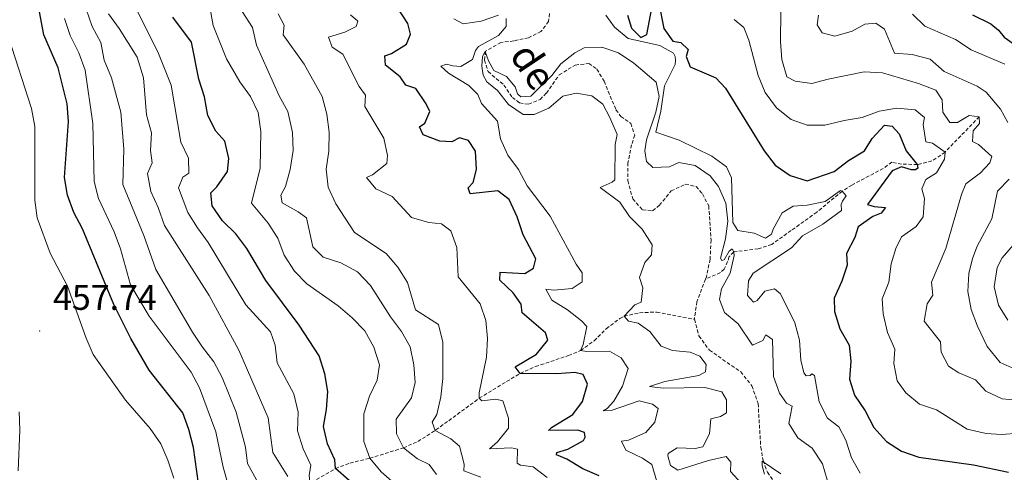
# Model space of a CAD drawing. Units: metres. Extents: x 631902 to 636413, y 4652933 to 4655987.
# Drawn here: x 635179 to 635455, y 4654698 to 4654825 of the extents above; entities that cross this region are included whole.
import ezdxf
from ezdxf.enums import TextEntityAlignment as Align

# ---------------------------------------------------------------- set-up
doc = ezdxf.new("R2010")
doc.units = ezdxf.units.M
doc.header["$MEASUREMENT"] = 0
doc.linetypes.add('TRAZOSX2', pattern=[1.5, 1, -0.5])
for name, color, linetype, lineweight in [('Carátula', 7, 'Continuous', 5), ('Level 11', 142, 'TRAZOSX2', 13), ('Level 4', 36, 'Continuous', 30), ('Level 41', 39, 'Continuous', 0), ('Level 43', 142, 'Continuous', 0), ('Level 5', 36, 'Continuous', 0), ('Level 7', 1, 'Continuous', 0)]:
    doc.layers.add(name, color=color, linetype=linetype, lineweight=lineweight)
doc.styles.add('Arial', font='ARIAL.TTF', dxfattribs={"height": 0.2})

# ---------------------------------------------------------------- blocks, each defined once
blk = doc.blocks.new('5PATER')
at = {"layer": 'Carátula', "linetype": 'Continuous', "lineweight": 5}
h = blk.add_hatch(color=250, dxfattribs=at)
edge = h.paths.add_edge_path()
edge.add_ellipse((0, 0), major_axis=(-1.33, -1.34), ratio=0.999422, start_angle=0, end_angle=360)

msp = doc.modelspace()

# ---------------------------------------------------------------- linework, layer by layer
at = {"layer": 'Level 11', "color": 142, "linetype": 'TRAZOSX2', "lineweight": 13}
for points in [[(635327.78, 4654829.72, 391.32), (635327.21, 4654824.54, 390.91), (635325.08, 4654821.73, 390.91), (635321.56, 4654819.99, 390.81), (635317.41, 4654819.08, 390.81), (635313.79, 4654818.65, 390.5), (635309.49, 4654816.16, 390.01), (635309.19, 4654813.71, 390), (635310.2, 4654810.46, 389.9), (635314.67, 4654806.7, 389.9), (635317.05, 4654803.22, 389.9), (635319.08, 4654801.68, 389.7), (635321.59, 4654801.29, 389.7), (635324.85, 4654802.62, 389.49), (635326.59, 4654804.44, 389.49), (635330.2, 4654809.53, 389.49), (635334.68, 4654812.32, 389.39), (635338.51, 4654812.7, 389.29), (635340.8, 4654811.16, 389.29), (635342.81, 4654807.74, 389.19), (635346.14, 4654799.75, 388.78), (635347.53, 4654797.85, 388.57), (635350.34, 4654795.88, 388.47), (635351.41, 4654792.63, 388.47), (635350.55, 4654789.91, 388.47), (635349.5, 4654784.89, 388.27), (635349.45, 4654779.81, 388.06), (635350.87, 4654774.77, 388.06), (635353.62, 4654771.66, 388.06), (635356.45, 4654771.37, 388.06), (635358.35, 4654772.92, 387.96), (635361.68, 4654776.97, 387.96), (635365.63, 4654778.82, 387.96), (635368.66, 4654778.22, 387.86), (635370.47, 4654776.1, 387.86), (635372.22, 4654772.74, 387.75), (635372.87, 4654763.15, 386.73), (635372.6, 4654757.75, 386.42), (635371.54, 4654752.87, 386.43), (635371.29, 4654752.21, 386.4)], [(635448.24, 4654797.78, 410), (635438.62, 4654787.88, 405), (635434.93, 4654785.37, 402.6), (635430.81, 4654784.34, 400), (635426.41, 4654784.49, 398.57), (635423.69, 4654785.04, 396.53), (635421.26, 4654783.28, 395.71), (635412.44, 4654778.61, 395.35), (635409.74, 4654776.9, 395), (635402.56, 4654771, 392.55), (635395.39, 4654765.83, 391.53), (635389.9, 4654761.9, 391.12), (635386.12, 4654760.68, 390.5), (635379.22, 4654759.85, 390), (635377.95, 4654758.5, 389.39), (635377.52, 4654757.14, 389.39), (635376.56, 4654754.95, 387.96), (635375.5, 4654754.02, 387.75), (635371.29, 4654752.21, 386.4)], [(635371.29, 4654752.21, 386.4), (635368.88, 4654745.85, 386.12), (635368.19, 4654740.9, 385.82)], [(635254.2, 4654691.43, 435), (635267.33, 4654699, 425), (635271.42, 4654700.52, 422.62), (635276.99, 4654701.87, 420), (635286.45, 4654704.81, 415), (635290.48, 4654706.61, 412.75), (635294.33, 4654709.01, 410.55), (635299.16, 4654712.41, 408.21), (635307.74, 4654718.75, 405), (635319.22, 4654725.72, 400), (635323.56, 4654727.65, 398.58), (635332.83, 4654730.72, 396.05), (635336.22, 4654732.13, 395), (635340.02, 4654734.86, 393.46), (635343.44, 4654738.24, 391.84), (635347.25, 4654741.17, 390.35), (635348.45, 4654741.75, 390), (635352.76, 4654742.75, 388.98), (635357.61, 4654742.93, 387.77), (635368.19, 4654740.9, 385.82)], [(635368.19, 4654740.9, 385.82), (635369.47, 4654736.26, 385.71), (635372.41, 4654732.21, 385.71), (635381.21, 4654726.15, 385.5), (635384.33, 4654722.24, 385.5), (635386.09, 4654717.24, 385.5), (635386.82, 4654705, 385.23), (635387.51, 4654701.21, 385), (635388.68, 4654697.95, 385), (635391.61, 4654693.9, 384.8), (635400.06, 4654687.89, 384.29), (635401.86, 4654684.2, 384.29), (635404.07, 4654674.34, 384.19), (635408.32, 4654654.89, 383.43)]]:
    msp.add_polyline3d(points, dxfattribs=at)
at = {"layer": 'Level 4', "color": 36, "linetype": 'Continuous', "lineweight": 30}
for points in [[(635228.87, 4654694.81, 450), (635227.44, 4654704.88, 450), (635226.18, 4654709.93, 450), (635224.42, 4654714.61, 450), (635214.99, 4654726.63, 450), (635209.85, 4654735.51, 450), (635205.1, 4654745.03, 450), (635196.28, 4654766.31, 450), (635193.81, 4654770.91, 450), (635192.01, 4654775.78, 450), (635191.18, 4654780.71, 450), (635192.33, 4654796.43, 450), (635191.91, 4654801.41, 450), (635189.42, 4654811.5, 450), (635185.44, 4654820.84, 450), (635182.49, 4654836.29, 450)], [(635320.12, 4654764.64, 400), (635318.43, 4654769.72, 400), (635316.17, 4654774.51, 400), (635312.92, 4654776.97, 400), (635305.21, 4654776.17, 400), (635304.63, 4654777.85, 400), (635306.03, 4654779.34, 400), (635306.99, 4654782.98, 400), (635306.7, 4654788.09, 400), (635304.76, 4654791.09, 400), (635302.17, 4654791.87, 400), (635300.02, 4654790.71, 400), (635296.67, 4654790.91, 400), (635291.95, 4654792.72, 400), (635290.97, 4654794.91, 400), (635292.41, 4654795.98, 400), (635293.82, 4654799.23, 400), (635292.83, 4654801.42, 400), (635289.9, 4654805.73, 400), (635287.14, 4654806.67, 400), (635285.53, 4654809.03, 400), (635281.41, 4654812.3, 400), (635281.23, 4654814.86, 400), (635283.04, 4654815.59, 400), (635287.3, 4654818.2, 400), (635288.45, 4654820.95, 400), (635287.64, 4654823.93, 400), (635284.83, 4654828.27, 400)], [(635349.42, 4654826.31, 400), (635350.48, 4654822.66, 400), (635353.13, 4654820.04, 400), (635354.82, 4654820.9, 400), (635356.19, 4654828.3, 400)], [(635358.21, 4654829.67, 400), (635359.61, 4654822.53, 400), (635362.09, 4654818.99, 400), (635364.39, 4654818.67, 400), (635366.43, 4654816.69, 400), (635365.86, 4654814.72, 400), (635366.97, 4654811.78, 400), (635374.23, 4654808.73, 400), (635376.92, 4654805.86, 400), (635387.78, 4654788.24, 400), (635390.92, 4654784.23, 400), (635395.08, 4654781.26, 400), (635399.88, 4654779.82, 400), (635407.5, 4654782.4, 400), (635411.51, 4654785.5, 400), (635415.97, 4654788.23, 400), (635418.14, 4654791.64, 400), (635421.57, 4654795.46, 400), (635423.71, 4654795.11, 400), (635425.7, 4654792.95, 400), (635427.66, 4654788.24, 400), (635430.81, 4654784.34, 400), (635431.01, 4654783.35, 400), (635430.33, 4654782.85, 400), (635429.21, 4654782.91, 400), (635426.36, 4654783.73, 400), (635423.71, 4654782.62, 400), (635416.79, 4654773.18, 400), (635418.67, 4654772.62, 400), (635421.9, 4654772.29, 400), (635420.63, 4654770.71, 400), (635418.31, 4654769.81, 400), (635414.22, 4654766.87, 400), (635413.23, 4654763.91, 400), (635410.92, 4654759.41, 400), (635411.14, 4654756.1, 400), (635409.59, 4654751.63, 400), (635407.45, 4654746.87, 400), (635407.58, 4654743.06, 400), (635409.03, 4654738.27, 400), (635411.68, 4654733.68, 400), (635412.1, 4654729.19, 400), (635411.72, 4654724.08, 400), (635413.19, 4654719.59, 400), (635416.2, 4654715.24, 400), (635418.63, 4654710.53, 400), (635422.15, 4654706.55, 400), (635426.34, 4654703.83, 400), (635431.27, 4654702.18, 400), (635446.6, 4654700.03, 400), (635456.4, 4654697.98, 400)], [(635271.15, 4654695.65, 425), (635267.33, 4654699, 425), (635267.19, 4654701.39, 425), (635265.14, 4654705.95, 425), (635263.96, 4654710.84, 425), (635264.81, 4654715.57, 425), (635265.15, 4654720.64, 425), (635264.39, 4654725.57, 425), (635262.75, 4654730.63, 425), (635257.18, 4654739.27, 425), (635247.74, 4654751.82, 425), (635242.4, 4654760.78, 425), (635239.3, 4654764.92, 425), (635235.6, 4654768.55, 425), (635232.67, 4654772.77, 425), (635232.28, 4654776.38, 425), (635234.02, 4654778.08, 425), (635237.03, 4654782.37, 425), (635237.36, 4654786.05, 425), (635236.25, 4654790.92, 425), (635233.75, 4654793.71, 425), (635231.49, 4654798.17, 425), (635230.58, 4654803.4, 425), (635228.98, 4654808.34, 425), (635226.86, 4654818.7, 425), (635221.6, 4654825.76, 425)], [(635446.31, 4654826.37, 425), (635451.48, 4654823.89, 425), (635453.67, 4654822.13, 425), (635455.22, 4654820.16, 425), (635457.75, 4654818.32, 425)], [(635341.41, 4654696.93, 400), (635336.81, 4654698.91, 400), (635332.37, 4654701.58, 400), (635329.4, 4654702.83, 400), (635329.57, 4654703.5, 400), (635332.64, 4654704.43, 400), (635337.02, 4654706.82, 400), (635337.45, 4654707.82, 400), (635337.33, 4654709.12, 400), (635335.41, 4654709.77, 400), (635327.2, 4654709.68, 400), (635328.05, 4654710.55, 400), (635334.07, 4654714.14, 400), (635336.7, 4654717.8, 400), (635338.13, 4654722.73, 400), (635336.94, 4654725.42, 400), (635334.56, 4654725.99, 400), (635329.57, 4654725.62, 400), (635319.22, 4654725.72, 400), (635317.82, 4654727.53, 400), (635323.8, 4654731.12, 400), (635327.02, 4654735.03, 400), (635326.37, 4654737.13, 400), (635319.76, 4654742.76, 400), (635319.53, 4654745.2, 400), (635317.3, 4654748.36, 400), (635313.52, 4654751.87, 400), (635313.63, 4654754.18, 400), (635320.58, 4654753.73, 400), (635322.98, 4654755.3, 400), (635323.68, 4654757.89, 400), (635320.12, 4654764.64, 400)]]:
    msp.add_polyline3d(points, dxfattribs=at)
at = {"layer": 'Level 5', "color": 36, "linetype": 'Continuous', "lineweight": 0}
for points in [[(635283.97, 4654694.8, 420), (635280.19, 4654698.11, 420), (635276.99, 4654701.87, 420), (635275.28, 4654706.57, 420), (635275.3, 4654714.35, 420), (635276.87, 4654719.33, 420), (635279.09, 4654723.81, 420), (635279.67, 4654728.09, 420), (635278.11, 4654733.09, 420), (635275.63, 4654737.62, 420), (635272.02, 4654741.36, 420), (635268.14, 4654744.72, 420), (635259.32, 4654750.89, 420), (635255.79, 4654754.43, 420), (635252.96, 4654758.91, 420), (635251.16, 4654763.68, 420), (635248.41, 4654767.86, 420), (635243.74, 4654773.48, 420), (635246.2, 4654783.37, 420), (635246.34, 4654793.65, 420), (635245.6, 4654798.98, 420), (635243.49, 4654803.51, 420), (635240.47, 4654807.56, 420), (635236.72, 4654814.1, 420), (635232.95, 4654823.4, 420), (635231.06, 4654833.93, 420)], [(635260.5, 4654692.05, 430), (635259.94, 4654697.01, 430), (635260.43, 4654699.94, 430), (635258.29, 4654704.57, 430), (635256.7, 4654709.61, 430), (635256.88, 4654714.81, 430), (635255.63, 4654719.93, 430), (635250.94, 4654728.71, 430), (635250.35, 4654733.68, 430), (635249.09, 4654737.42, 430), (635242.12, 4654744.94, 430), (635231.56, 4654762.43, 430), (635228.53, 4654766.57, 430), (635225.89, 4654770.86, 430), (635223.2, 4654777.8, 430), (635224.45, 4654780.81, 430), (635226.13, 4654781.92, 430), (635226.05, 4654786.11, 430), (635223.91, 4654790.66, 430), (635221.14, 4654806.64, 430), (635217.45, 4654816.03, 430), (635210.41, 4654829.97, 430)], [(635239.99, 4654684.45, 445), (635235.79, 4654699.33, 445), (635233.69, 4654709.29, 445), (635229.17, 4654721.64, 445), (635226.77, 4654726.04, 445), (635215.03, 4654741.79, 445), (635209.78, 4654750.54, 445), (635206.93, 4654760.69, 445), (635205.16, 4654765.43, 445), (635200.79, 4654774.8, 445), (635199.5, 4654779.63, 445), (635199.18, 4654795.86, 445), (635197.03, 4654810.91, 445), (635195.27, 4654815.74, 445), (635192.84, 4654820.65, 445), (635191.21, 4654825.39, 445)], [(635245.17, 4654695.86, 440), (635242.65, 4654700.37, 440), (635242.03, 4654704.98, 440), (635239.43, 4654714.8, 440), (635235.55, 4654724.53, 440), (635233.19, 4654728.93, 440), (635229.94, 4654733.08, 440), (635227.17, 4654737.26, 440), (635216.9, 4654754.87, 440), (635213.51, 4654764.45, 440), (635207.57, 4654778.8, 440), (635207.88, 4654788.73, 440), (635207.06, 4654799.08, 440), (635204.37, 4654808.71, 440), (635202.38, 4654813.71, 440), (635201.37, 4654818.6, 440), (635199.01, 4654823.13, 440), (635197.27, 4654827.96, 440)], [(635253.97, 4654696.75, 435), (635249.75, 4654703.5, 435), (635248.42, 4654713.27, 435), (635240.23, 4654732.26, 435), (635231.87, 4654747.57, 435), (635219.27, 4654767.22, 435), (635217.52, 4654772.26, 435), (635215.43, 4654776.8, 435), (635214.51, 4654781.89, 435), (635215.79, 4654784.85, 435), (635215.37, 4654788.29, 435), (635215.68, 4654793.28, 435), (635214.29, 4654798.31, 435), (635213.42, 4654808.75, 435), (635211.59, 4654814.51, 435), (635206.6, 4654822.6, 435), (635203.58, 4654826.69, 435)], [(635288.7, 4654718.83, 415), (635289.71, 4654723.11, 415), (635289.38, 4654728.16, 415), (635288.3, 4654733.16, 415), (635285.86, 4654737.52, 415), (635282.82, 4654741.58, 415), (635277.2, 4654750.37, 415), (635273.54, 4654754.21, 415), (635268.89, 4654756.72, 415), (635263.87, 4654758.33, 415), (635261, 4654761.25, 415), (635259.2, 4654769.36, 415), (635256.86, 4654771.1, 415), (635252.32, 4654773.61, 415), (635251.97, 4654775.76, 415), (635253.33, 4654778.16, 415), (635254.65, 4654782.98, 415), (635255.41, 4654788.33, 415), (635255.28, 4654793.33, 415), (635253.91, 4654799.23, 415), (635251.56, 4654803.65, 415), (635245.18, 4654817.87, 415), (635244, 4654822.87, 415), (635241.14, 4654827.35, 415)], [(635308.14, 4654696.55, 410), (635303.38, 4654698.32, 410), (635303.48, 4654700.2, 410), (635302.15, 4654705.28, 410), (635299.78, 4654707.36, 410), (635295.31, 4654709.66, 410), (635294.54, 4654711.97, 410), (635295.78, 4654714.14, 410), (635296.95, 4654719.12, 410), (635297.55, 4654724.26, 410), (635297.52, 4654734.44, 410), (635296.31, 4654739.44, 410), (635289.81, 4654743.57, 410), (635287.54, 4654751.21, 410), (635284.9, 4654755.51, 410), (635281.54, 4654759.36, 410), (635272.71, 4654765.27, 410), (635267.47, 4654773.32, 410), (635265.25, 4654777.99, 410), (635264.75, 4654783.06, 410), (635265.43, 4654788.08, 410), (635265.61, 4654793.49, 410), (635264.9, 4654798.48, 410), (635263.61, 4654803.48, 410), (635258.58, 4654812.57, 410), (635252.67, 4654820.8, 410), (635252.91, 4654823.48, 410), (635251.22, 4654826.72, 410)], [(635326.85, 4654696.49, 405), (635322.85, 4654699.49, 405), (635319.29, 4654699.95, 405), (635318.38, 4654700.51, 405), (635318.46, 4654704.4, 405), (635316.78, 4654704.79, 405), (635310.58, 4654704.52, 405), (635312.82, 4654706.47, 405), (635316, 4654710.32, 405), (635315.94, 4654713.14, 405), (635314.4, 4654717.97, 405), (635312.39, 4654718.45, 405), (635308.45, 4654718.03, 405), (635307.74, 4654718.75, 405), (635307.75, 4654720.25, 405), (635309.78, 4654730.29, 405), (635310.08, 4654735.53, 405), (635309.54, 4654740.52, 405), (635307.96, 4654745.26, 405), (635301.77, 4654752.87, 405), (635301.44, 4654761.08, 405), (635299.72, 4654765.77, 405), (635297.14, 4654767.7, 405), (635293.55, 4654768.11, 405), (635288.73, 4654769.47, 405), (635283.28, 4654775.42, 405), (635278.68, 4654777.59, 405), (635276.03, 4654780.72, 405), (635277.71, 4654781.5, 405), (635281.8, 4654784.65, 405), (635281.95, 4654786.87, 405), (635280.94, 4654791.76, 405), (635275.63, 4654800.63, 405), (635275.74, 4654803.81, 405), (635273.96, 4654806.26, 405), (635269.44, 4654815.36, 405), (635266.4, 4654817.3, 405), (635265.34, 4654820.12, 405), (635270, 4654821.5, 405), (635273.12, 4654823.15, 405), (635273.59, 4654824.61, 405), (635271.56, 4654826.43, 405)], [(635356.45, 4654717.08, 395), (635352.68, 4654718, 395), (635344.83, 4654715.32, 395), (635342.55, 4654715.2, 395), (635343.65, 4654715.89, 395), (635345.57, 4654717.91, 395), (635347.95, 4654722.15, 395), (635349.55, 4654727.04, 395), (635347.62, 4654730.12, 395), (635344.34, 4654731.92, 395), (635338.01, 4654731.87, 395), (635336.22, 4654732.13, 395), (635336.96, 4654733.81, 395), (635337.94, 4654738.84, 395), (635336.46, 4654740.44, 395), (635332.53, 4654743.53, 395), (635328.17, 4654746.31, 395), (635326.49, 4654749.41, 395), (635328.68, 4654749.07, 395), (635333.83, 4654749.53, 395), (635336.61, 4654751.46, 395), (635336.67, 4654753.92, 395), (635334.95, 4654756.38, 395), (635327.63, 4654769.86, 395), (635321.16, 4654778.42, 395), (635318.81, 4654783, 395), (635315.74, 4654786.97, 395), (635313.69, 4654791.57, 395), (635312.83, 4654796.54, 395), (635308.37, 4654801.52, 395), (635307.38, 4654804.05, 395), (635304.85, 4654806.57, 395), (635299.07, 4654810.03, 395), (635296.94, 4654811.98, 395), (635298.55, 4654812.55, 395), (635300.32, 4654812.08, 395), (635302.57, 4654811.9, 395), (635305.83, 4654813.82, 395), (635306.71, 4654816.42, 395), (635307.56, 4654817.56, 395), (635313.14, 4654820.59, 395), (635315.33, 4654823.09, 395), (635315.3, 4654825.4, 395)], [(635313.11, 4654826.3, 395), (635308.29, 4654824.63, 395), (635303.19, 4654823.85, 395), (635300.55, 4654825.3, 395)], [(635343.3, 4654826.28, 395), (635345.71, 4654822.94, 395), (635349.56, 4654819.74, 395), (635358.45, 4654817.77, 395), (635362.35, 4654815.65, 395), (635362.74, 4654814.68, 395), (635362.89, 4654813.58, 395), (635362.75, 4654812.45, 395), (635359.77, 4654806.43, 395), (635358.74, 4654799.4, 395), (635357.31, 4654793.44, 395), (635363.94, 4654791.2, 395), (635373.04, 4654786.72, 395), (635377.17, 4654783.76, 395), (635378.64, 4654780.61, 395), (635379.03, 4654768.11, 395), (635380.41, 4654765.87, 395), (635385.01, 4654765.13, 395), (635388.16, 4654763.67, 395), (635389.89, 4654764.81, 395), (635390.3, 4654766.23, 395), (635392.84, 4654770.85, 395), (635395.89, 4654772.66, 395), (635399.86, 4654772.92, 395), (635404.91, 4654774.03, 395), (635409.22, 4654777.1, 395), (635409.74, 4654776.9, 395), (635410.85, 4654775.58, 395), (635409.79, 4654774.06, 395), (635409.46, 4654773.18, 395), (635409.55, 4654771.46, 395), (635404.23, 4654767.62, 395), (635398.57, 4654764.38, 395), (635395.48, 4654760.98, 395), (635384.66, 4654753.84, 395), (635383.35, 4654751.73, 395), (635383.07, 4654747.58, 395), (635384.77, 4654745.74, 395), (635385.82, 4654746.16, 395), (635387.94, 4654748.8, 395), (635390.68, 4654749.44, 395), (635392.38, 4654748.06, 395), (635396.41, 4654739.87, 395), (635397.73, 4654735.04, 395), (635398.08, 4654729.45, 395), (635398.98, 4654725.9, 395), (635399.57, 4654725.06, 395), (635400.67, 4654725.13, 395), (635401.18, 4654725.58, 395), (635401.95, 4654725.15, 395), (635403.22, 4654717.71, 395), (635405.59, 4654713.18, 395), (635408.79, 4654710.74, 395), (635410.76, 4654706.94, 395), (635412.3, 4654702.02, 395), (635414.74, 4654697.65, 395)], [(635392.46, 4654827.26, 410), (635392.38, 4654818.92, 410), (635392.79, 4654813.89, 410), (635394.17, 4654809.02, 410), (635396.51, 4654807.74, 410), (635401.19, 4654807.15, 410), (635405.77, 4654808.36, 410), (635415.85, 4654810.36, 410), (635421, 4654810.15, 410), (635431.19, 4654807.11, 410), (635436.04, 4654805.23, 410), (635437.77, 4654802.53, 410), (635437.99, 4654799.09, 410), (635439.97, 4654796.14, 410), (635442.15, 4654796.2, 410), (635445.39, 4654798.1, 410), (635448.24, 4654797.78, 410), (635448.27, 4654795.89, 410), (635446.49, 4654793.81, 410), (635446.37, 4654790.84, 410), (635448.04, 4654789.99, 410), (635451.78, 4654786.64, 410), (635451.22, 4654784.8, 410), (635448.55, 4654782.02, 410), (635444.42, 4654778.92, 410), (635443.21, 4654775.91, 410), (635438.8, 4654760.79, 410), (635434.85, 4654751.32, 410), (635435.2, 4654747.71, 410), (635433.62, 4654745.29, 410), (635432.74, 4654740.4, 410), (635437.33, 4654734.58, 410), (635437.52, 4654731.68, 410), (635439.57, 4654727.73, 410), (635442.53, 4654725.9, 410), (635447.2, 4654723.88, 410), (635450.11, 4654720.71, 410), (635454.65, 4654718.53, 410), (635458.57, 4654718.18, 410)], [(635403.05, 4654826.36, 415), (635402.69, 4654823.56, 415), (635404.09, 4654821.32, 415), (635407.61, 4654820.45, 415), (635412.48, 4654821.79, 415), (635416.1, 4654823.81, 415), (635419.12, 4654824.03, 415), (635421.62, 4654822.37, 415), (635424.4, 4654815.69, 415), (635429.39, 4654815.26, 415), (635434.4, 4654813.95, 415), (635438.39, 4654810.48, 415), (635447.65, 4654806.42, 415), (635450.19, 4654804.67, 415), (635454.22, 4654799.9, 415), (635456.28, 4654796.15, 415)], [(635429.49, 4654826.61, 420), (635432.9, 4654823.23, 420), (635441.53, 4654819.5, 420), (635445.99, 4654816.57, 420), (635455.38, 4654812.58, 420)], [(635379.39, 4654825.11, 405), (635382.05, 4654822.86, 405), (635383.44, 4654819.29, 405), (635386.11, 4654809.38, 405), (635388.08, 4654804.58, 405), (635391.26, 4654800.32, 405), (635395.34, 4654796.97, 405), (635399.85, 4654795.42, 405), (635404.85, 4654795.39, 405), (635410.25, 4654796.75, 405), (635415.33, 4654797.62, 405), (635420.08, 4654799.33, 405), (635425.07, 4654800.16, 405), (635430.22, 4654799.69, 405), (635432.8, 4654797.62, 405), (635432.45, 4654795.65, 405), (635433.24, 4654790.73, 405), (635435.08, 4654790.35, 405), (635438.62, 4654787.88, 405), (635438.43, 4654785.92, 405), (635436.21, 4654782.04, 405), (635433.18, 4654780.19, 405), (635432.11, 4654777.51, 405), (635432.84, 4654774.83, 405), (635432.45, 4654769.72, 405), (635430.46, 4654766.93, 405), (635426.37, 4654764.05, 405), (635424.74, 4654760.83, 405), (635423.49, 4654756.48, 405), (635422.81, 4654751.29, 405), (635420.97, 4654746.64, 405), (635421.26, 4654742.43, 405), (635422.42, 4654737.18, 405), (635424.51, 4654732.47, 405), (635424.23, 4654728.53, 405)], [(635221.93, 4654696.25, 455), (635220.24, 4654701.36, 455), (635218.3, 4654705.97, 455), (635215.3, 4654710.24, 455), (635208.33, 4654718.23, 455), (635199.29, 4654731.01, 455), (635197.32, 4654735.6, 455), (635192.01, 4654750.23, 455), (635187.14, 4654759.51, 455), (635183.49, 4654769.43, 455), (635182.86, 4654774.39, 455), (635182.85, 4654795.07, 455), (635181.96, 4654800.11, 455), (635175.44, 4654820.13, 455)], [(635392.12, 4654720.12, 390), (635390.43, 4654724.84, 390), (635390.09, 4654735.23, 390), (635388.25, 4654736.51, 390), (635387.41, 4654734.97, 390), (635384.55, 4654733.65, 390), (635380.53, 4654739.62, 390), (635376.67, 4654742.84, 390), (635375.21, 4654746.42, 390), (635375.8, 4654749.42, 390), (635378.2, 4654753.85, 390), (635379.32, 4654758.85, 390), (635379.22, 4654759.85, 390), (635378.77, 4654760.68, 390), (635377.96, 4654760.07, 390), (635376.55, 4654757.65, 390), (635375.85, 4654757.41, 390), (635375.53, 4654758.11, 390), (635376.9, 4654763.51, 390), (635377.61, 4654768.49, 390), (635376.99, 4654773.49, 390), (635374.95, 4654778.23, 390), (635372.64, 4654781.23, 390), (635368.4, 4654784.11, 390), (635363.85, 4654784.98, 390), (635361.19, 4654783.75, 390), (635356.47, 4654783.5, 390), (635354.77, 4654785.26, 390), (635354.26, 4654788.24, 390), (635354.69, 4654791.26, 390), (635357.31, 4654799.09, 390), (635358.29, 4654803.46, 390), (635357.47, 4654807.54, 390), (635351.19, 4654812.83, 390), (635346.88, 4654815.74, 390), (635342.15, 4654817.37, 390), (635337.24, 4654817.12, 390), (635334.57, 4654815.75, 390), (635330.65, 4654812.65, 390), (635328.13, 4654809.35, 390), (635322.25, 4654803.61, 390), (635319.43, 4654803.34, 390), (635318.48, 4654804.19, 390), (635317.8, 4654806.15, 390), (635315.41, 4654809.12, 390), (635311.86, 4654810.82, 390), (635310.33, 4654813.46, 390), (635309.42, 4654816.07, 390), (635308.63, 4654814.74, 390), (635308.47, 4654812.03, 390), (635308.79, 4654809.43, 390), (635309.85, 4654807.62, 390), (635312.83, 4654805.15, 390), (635315.98, 4654801.23, 390), (635320.09, 4654798.38, 390), (635323.17, 4654798.38, 390), (635327.32, 4654800.21, 390), (635331.26, 4654803.61, 390), (635335, 4654804.43, 390), (635339.33, 4654803.64, 390), (635342.42, 4654801.3, 390), (635344.43, 4654797.58, 390), (635346.5, 4654792.82, 390), (635345.91, 4654789.98, 390), (635345.84, 4654780.09, 390), (635345.11, 4654779.42, 390), (635341.69, 4654777.95, 390), (635347.2, 4654773.8, 390), (635349.95, 4654769.81, 390), (635353.51, 4654766.21, 390), (635356.34, 4654761.81, 390), (635356.13, 4654758.99, 390), (635354.26, 4654756.87, 390), (635352.77, 4654752.65, 390), (635353.71, 4654749.74, 390), (635353.24, 4654745.69, 390), (635351.41, 4654744.93, 390), (635348.45, 4654741.75, 390), (635349.67, 4654740.39, 390), (635352.41, 4654739.86, 390), (635355.71, 4654737.44, 390), (635358.83, 4654733.39, 390), (635362.04, 4654732.18, 390), (635366.99, 4654731.7, 390), (635369.69, 4654730.52, 390), (635371.52, 4654728.2, 390), (635371.29, 4654726.11, 390), (635369.43, 4654725.08, 390), (635359.84, 4654723.43, 390), (635355.61, 4654722.05, 390), (635359.44, 4654721.53, 390), (635371.08, 4654721.71, 390), (635375.93, 4654720.53, 390), (635377.19, 4654718.25, 390), (635377.18, 4654714.61, 390), (635375.51, 4654713.63, 390), (635372.77, 4654712.93, 390), (635372.41, 4654708.78, 390), (635370.58, 4654705.04, 390), (635368.37, 4654704.63, 390), (635363.31, 4654704.82, 390)], [(635456.59, 4654780.23, 415), (635453.37, 4654776.85, 415), (635451.73, 4654769.09, 415), (635447.65, 4654761.43, 415), (635446.3, 4654757.99, 415), (635445.28, 4654753.75, 415), (635445.01, 4654748.75, 415), (635445.99, 4654743.65, 415), (635447.71, 4654738.97, 415), (635450.46, 4654733.27, 415), (635454.06, 4654728.77, 415), (635459.13, 4654726.5, 415)], [(635459.66, 4654763.85, 420), (635454.69, 4654758.17, 420), (635453.22, 4654755.48, 420), (635452.42, 4654750.06, 420), (635453.59, 4654744.88, 420), (635456.22, 4654740.63, 420)], [(635424.23, 4654728.53, 405), (635425.19, 4654723.63, 405), (635427.58, 4654720.29, 405), (635431.44, 4654717.1, 405), (635436.17, 4654715.47, 405), (635444.84, 4654710.06, 405), (635450.18, 4654708.84, 405), (635454.47, 4654708.52, 405), (635459.44, 4654708.95, 405)], [(635295.68, 4654697.32, 415), (635293.62, 4654700.13, 415), (635290.36, 4654701.71, 415), (635286.45, 4654704.81, 415), (635284.48, 4654708.74, 415), (635284.35, 4654712.82, 415), (635288.7, 4654718.83, 415)], [(635405.51, 4654695.83, 390), (635404.21, 4654700.32, 390), (635401.3, 4654704.67, 390), (635397.28, 4654707.6, 390), (635394.72, 4654711.65, 390), (635395.62, 4654716.55, 390), (635394.05, 4654717.31, 390), (635392.12, 4654720.12, 390)], [(635178.43, 4654714.9, 455), (635178.64, 4654709.78, 455), (635178.21, 4654698.34, 455)], [(635357.67, 4654695.38, 395), (635356.18, 4654700.15, 395), (635353.6, 4654701.93, 395), (635348.96, 4654704.17, 395), (635347.75, 4654706.71, 395), (635349.68, 4654706.96, 395), (635354.5, 4654709.08, 395), (635357.07, 4654712.06, 395), (635357.97, 4654715.81, 395), (635356.45, 4654717.08, 395)], [(635363.31, 4654704.82, 390), (635360.77, 4654703.18, 390), (635360.69, 4654702.56, 390), (635361.44, 4654699.82, 390), (635363.57, 4654698.51, 390), (635372.12, 4654701.27, 390), (635377.09, 4654702.33, 390), (635378.42, 4654700.81, 390), (635378.29, 4654698.18, 390), (635383.46, 4654692.58, 390)], [(635387.88, 4654697.37, 385), (635387.2, 4654699.73, 385), (635387.21, 4654701.05, 385), (635392.47, 4654697.55, 385)]]:
    msp.add_polyline3d(points, dxfattribs=at)

# ---------------------------------------------------------------- block references
at = {"layer": 'Level 7', "color": 19, "linetype": 'Continuous', "lineweight": 0, "xscale": 0.09999983015004542, "yscale": 0.09999983015004542}
msp.add_blockref('5PATER', (635184.23, 4654737.62, 457.74), dxfattribs=at)

# ---------------------------------------------------------------- texts
at = {"layer": 'Level 41', "color": 19, "linetype": 'Continuous', "lineweight": 0, "style": 'Arial'}
msp.add_text('457.74', height=7, dxfattribs=at).set_placement((635187.98, 4654741.37, 457.74), align=Align.BOTTOM_LEFT)
at = {"layer": 'Level 43', "color": 142, "linetype": 'Continuous', "lineweight": 0, "style": 'Arial'}
msp.add_text('de', height=8, rotation=-56.348, dxfattribs=at).set_placement((635313.98, 4654813.67, 396.84), align=Align.BOTTOM_LEFT)

doc.saveas('drawing.dxf')
